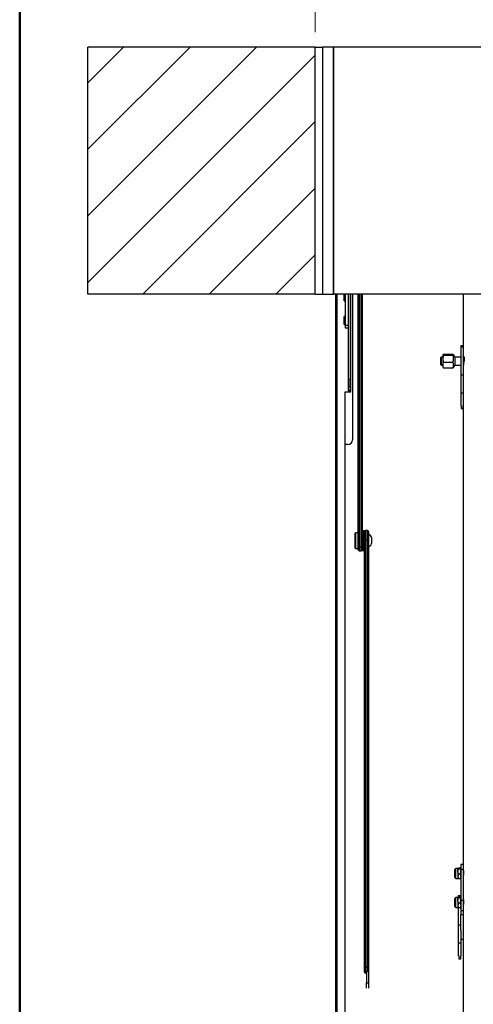
# Model space of a CAD drawing. Units: millimetres. Extents: x 5 to 415, y 5 to 293.
# Drawn here: x 5 to 36, y 150 to 216 of the extents above; entities that cross this region are included whole.
import ezdxf

# ---------------------------------------------------------------- set-up
doc = ezdxf.new("R2010")
doc.units = ezdxf.units.MM
doc.styles.add('SLDTEXTSTYLE1', font='GOTHIC.TTF', dxfattribs={"width": 0.913})
doc.dimstyles.new('SLDDIMSTYLE0', dxfattribs={"dimtxt": 3.5, "dimasz": 3.302, "dimexe": 0, "dimexo": 0.0625, "dimgap": 0.875, "dimtad": 1, "dimlfac": 15, "dimrnd": 1e-09, "dimzin": 12, "dimdsep": 46, "dimtxsty": 'SLDTEXTSTYLE1', "dimsah": 1, "dimcen": 0.09, "dimadec": 0, "dimazin": 3, "dimtfac": 1, "dimtofl": 0, "dimtmove": 0, "dimatfit": 3, "dimfxl": 1, "dimfrac": 2, "dimtolj": 1, "dimtzin": 12, "dimarcsym": 0})

# ---------------------------------------------------------------- blocks, each defined once
blk = doc.blocks.new('_D_9')
at = {"color": 5, "linetype": 'Continuous', "lineweight": 18, "true_color": 0x0000ff}
for p, q in [((24.942, 215.072), (24.942, 229.921)), ((71.609, 215.072), (71.609, 229.921)), ((24.942, 228.921), (71.609, 228.921))]:
    blk.add_line(p, q, dxfattribs=at)
for points in [[(24.942, 228.921), (28.244, 228.413), (28.244, 229.429)], [(71.609, 228.921), (68.307, 229.429), (68.307, 228.413)]]:
    blk.add_solid(points, dxfattribs=at)

msp = doc.modelspace()

# ---------------------------------------------------------------- hatches: boundary and pattern name
at = {"linetype": 'Continuous', "lineweight": 18}
h = msp.add_hatch(dxfattribs=at)
h.set_pattern_fill('ANSI31', style=0)
h.paths.add_polyline_path([(9.6086, 214.07166), (9.6086, 197.40499), (24.94193, 197.40499), (24.94193, 214.07166)], flags=0)

# ---------------------------------------------------------------- linework, layer by layer
at = {"color": 9, "linetype": 'Continuous', "lineweight": 50, "true_color": 0xc0c0c0}
msp.add_line((5, 292.5), (5, 5), dxfattribs=at)
at = {"color": 7, "linetype": 'Continuous', "lineweight": 25}
for p, q in [((9.6086, 197.40499), (9.6086, 214.07166)), ((24.94193, 214.07166), (9.6086, 214.07166)), ((24.94193, 197.40499), (24.94193, 214.07166)), ((24.94193, 214.07166), (25.44193, 214.07166)), ((25.44193, 214.07166), (25.44193, 197.40499)), ((26.17526, 214.07166), (25.44193, 214.07166)), ((26.17526, 197.45213), (26.17526, 214.07166)), ((26.17526, 214.07166), (26.17526, 197.40499)), ((70.37526, 214.07166), (26.17526, 214.07166)), ((24.94193, 197.40499), (9.6086, 197.40499)), ((24.94193, 197.40499), (25.44193, 197.40499)), ((25.44193, 197.40499), (26.12812, 197.40499)), ((26.12812, 197.40499), (26.17526, 197.45213)), ((26.12812, 197.40499), (26.17526, 197.40499)), ((70.37526, 197.40499), (26.17526, 197.40499)), ((26.34193, 111.27027), (26.34193, 197.40499)), ((26.4086, 197.40499), (26.4086, 111.36778)), ((26.9086, 196.94906), (26.9086, 197.40499)), ((26.97526, 197.40499), (26.97526, 195.31655)), ((27.17526, 197.40499), (27.17526, 195.68291)), ((27.3086, 197.40499), (27.3086, 191.64094)), ((27.34193, 197.40499), (27.34193, 190.78412)), ((27.47526, 197.40499), (27.47526, 187.57572)), ((27.84193, 180.36633), (27.84193, 197.40499)), ((28.1086, 197.40499), (28.1086, 180.36633)), ((34.94193, 197.40499), (34.94193, 193.84916)), ((26.9086, 196.94906), (26.97526, 196.94906)), ((27.3086, 196.8824), (27.34193, 196.8824)), ((27.34193, 195.95522), (27.3086, 195.95522)), ((26.97526, 195.88855), (26.9086, 195.88855)), ((26.9086, 195.35522), (26.9086, 195.88855)), ((26.9086, 195.35522), (26.97526, 195.35522)), ((26.97526, 195.31655), (27.17526, 195.31655)), ((26.97526, 195.31655), (26.97526, 195.12189)), ((27.17526, 195.68291), (27.17526, 191.64094)), ((27.3086, 195.28855), (27.34193, 195.28855)), ((26.97526, 195.12189), (27.17526, 195.12189)), ((33.60941, 193.28287), (33.57071, 193.31336)), ((33.57071, 193.31336), (33.57071, 193.05258)), ((33.60941, 193.34385), (34.23765, 193.34385)), ((33.60941, 193.28287), (34.23765, 193.28287)), ((34.94193, 193.91464), (34.77526, 193.91464)), ((34.77526, 193.91464), (34.77526, 193.83056)), ((34.94193, 193.83056), (34.77526, 193.83056)), ((34.77526, 193.83056), (34.77526, 191.93368)), ((34.94193, 193.84916), (34.94193, 193.83056)), ((34.94193, 193.83056), (34.94193, 192.00633)), ((33.44796, 193.14993), (33.40193, 193.10389)), ((33.40193, 193.10389), (33.40193, 192.66263)), ((33.40193, 192.66263), (33.44796, 192.61659)), ((33.57071, 193.14993), (33.44796, 193.14993)), ((33.44796, 193.14993), (33.44796, 192.61659)), ((33.44796, 192.61659), (33.57071, 192.61659)), ((33.57071, 193.05258), (33.57071, 192.62247)), ((33.60941, 192.42267), (33.57071, 192.62247)), ((33.57071, 192.62247), (33.57071, 192.44994)), ((33.60941, 192.82228), (34.23765, 192.82228)), ((34.37071, 193.18326), (34.37071, 193.00048)), ((34.77526, 193.14993), (34.37071, 193.14993)), ((34.37071, 193.00048), (34.37071, 192.58326)), ((34.37071, 192.61659), (34.77526, 192.61659)), ((34.98669, 193.14993), (34.94193, 193.14993)), ((34.94193, 192.61659), (34.94711, 192.61659)), ((33.60941, 192.42267), (34.23765, 192.42267)), ((34.94193, 192.00633), (34.94193, 158.92453)), ((27.3086, 191.64094), (27.17526, 191.64094)), ((27.17526, 191.64094), (27.17526, 191.14147)), ((27.3086, 191.14147), (27.3086, 191.64094)), ((34.94193, 191.93368), (34.77526, 191.93368)), ((34.77526, 191.93368), (34.77526, 190.72252)), ((26.94193, 190.78412), (26.94193, 187.25695)), ((27.34193, 190.78412), (26.94193, 190.78412)), ((27.17526, 191.14147), (27.3086, 191.14147)), ((27.17526, 191.14147), (27.17526, 190.92193)), ((27.3086, 190.92193), (27.17526, 190.92193)), ((27.3086, 191.14147), (27.3086, 190.92193)), ((34.94193, 190.72252), (34.77526, 190.72252)), ((34.77526, 190.72252), (34.77526, 189.86827)), ((34.94193, 190.72252), (34.94193, 189.86827)), ((34.8086, 189.86827), (34.8086, 189.67959)), ((34.8086, 189.67959), (34.94193, 189.67959)), ((34.94193, 189.67959), (34.94193, 189.86827)), ((26.94193, 187.25695), (26.94193, 113.62149)), ((27.14193, 187.25695), (26.94193, 187.25695)), ((27.67526, 181.31211), (27.64193, 181.27877)), ((27.84193, 181.31211), (27.67526, 181.31211)), ((27.67526, 181.31211), (27.67526, 180.24544)), ((28.1686, 181.44544), (28.1086, 181.44544)), ((28.1686, 180.38339), (28.1686, 181.44544)), ((28.25526, 181.44544), (28.19526, 181.44544)), ((28.19526, 181.44544), (28.19526, 180.11211)), ((28.25526, 181.44544), (28.25526, 180.11211)), ((28.27526, 180.82761), (28.27526, 181.39228)), ((28.47526, 181.45894), (28.34193, 181.45894)), ((28.54193, 181.39228), (28.54193, 180.82761)), ((27.64193, 180.27877), (27.64193, 181.27877)), ((28.18193, 180.57713), (28.18193, 181.11877)), ((28.18193, 181.11877), (28.18193, 180.43877)), ((28.27526, 181.11211), (28.25526, 181.11211)), ((28.27526, 151.76854), (28.27526, 180.82761)), ((28.47526, 180.82222), (28.34193, 180.82222)), ((28.34193, 180.82222), (28.34193, 151.72136)), ((28.47526, 151.72136), (28.47526, 180.82222)), ((28.54193, 180.82761), (28.54193, 152.32102)), ((28.74193, 180.97877), (28.74193, 180.57877)), ((27.64193, 180.27877), (27.67526, 180.24544)), ((27.67526, 180.24544), (27.84193, 180.24544)), ((27.84193, 180.16449), (27.84193, 180.36633)), ((28.04193, 180.32742), (27.9086, 180.32742)), ((27.9086, 180.09782), (28.04193, 180.09782)), ((28.1086, 180.36633), (28.1086, 180.18977)), ((28.1086, 180.11211), (28.1086, 180.18977)), ((28.1086, 180.11211), (28.1686, 180.11211)), ((28.1686, 180.11211), (28.1686, 180.38339)), ((28.18193, 180.43877), (28.18193, 180.57713)), ((28.19526, 180.11211), (28.25526, 180.11211)), ((28.25526, 180.44544), (28.27526, 180.44544)), ((34.94193, 158.92453), (34.77526, 158.92453)), ((34.77526, 158.92453), (34.77526, 158.59959)), ((34.94193, 158.92453), (34.94193, 158.59959)), ((34.37526, 158.43316), (34.37526, 158.59428)), ((34.37526, 158.06539), (34.37526, 158.43316)), ((34.58193, 158.66317), (34.44415, 158.66317)), ((34.6117, 158.68414), (34.58193, 158.66068)), ((34.58193, 158.46008), (34.58193, 158.66068)), ((34.58193, 158.46008), (34.58193, 158.12923)), ((34.6117, 158.28293), (34.58193, 158.12923)), ((34.58193, 158.12923), (34.58193, 157.9965)), ((34.74549, 158.68414), (34.6117, 158.68414)), ((34.74549, 158.63723), (34.6117, 158.63723)), ((34.74549, 158.28293), (34.6117, 158.28293)), ((34.74549, 158.68414), (34.77526, 158.66068)), ((34.74549, 158.28293), (34.77526, 158.12923)), ((34.94193, 158.59959), (34.77526, 158.59959)), ((34.77526, 158.59959), (34.77526, 156.51311)), ((34.94193, 158.59959), (34.94193, 156.51311)), ((34.95475, 158.52983), (34.94193, 158.52983)), ((34.44415, 157.9965), (34.58193, 157.9965)), ((34.6117, 157.97553), (34.58193, 157.99898)), ((34.74549, 157.97553), (34.6117, 157.97553)), ((34.74549, 157.97553), (34.77526, 157.99898)), ((34.77526, 156.81002), (34.6086, 156.81002)), ((34.6086, 156.81002), (34.6086, 156.72593)), ((34.37526, 156.46942), (34.37526, 156.63053)), ((34.37526, 156.10164), (34.37526, 156.46942)), ((34.58193, 156.69942), (34.44415, 156.69942)), ((34.6117, 156.72039), (34.58193, 156.69694)), ((34.58193, 156.49633), (34.58193, 156.69694)), ((34.58193, 156.49633), (34.58193, 156.16548)), ((34.6117, 156.31918), (34.58193, 156.16548)), ((34.58193, 156.16548), (34.58193, 156.03276)), ((34.77526, 156.72593), (34.6086, 156.72593)), ((34.74549, 156.72039), (34.6117, 156.72039)), ((34.74549, 156.67348), (34.6117, 156.67348)), ((34.74549, 156.31918), (34.6117, 156.31918)), ((34.74549, 156.72039), (34.77526, 156.69694)), ((34.74549, 156.31918), (34.77526, 156.16548)), ((34.94193, 156.51311), (34.77526, 156.51311)), ((34.77526, 156.51311), (34.77526, 155.81379)), ((34.95475, 156.56609), (34.94193, 156.56609)), ((34.94193, 156.51311), (34.94193, 155.81379)), ((34.44415, 156.03276), (34.58193, 156.03276)), ((34.6117, 156.01179), (34.58193, 156.03524)), ((34.6086, 156.01814), (34.6086, 154.82905)), ((34.74549, 156.01179), (34.6117, 156.01179)), ((34.74549, 156.01179), (34.77526, 156.03524)), ((34.94193, 155.81379), (34.77526, 155.81379)), ((34.77526, 155.81379), (34.77526, 155.5533)), ((34.77526, 155.5533), (34.94193, 155.5533)), ((34.77526, 154.51686), (34.77526, 155.5533)), ((34.94193, 155.81379), (34.94193, 141.94485)), ((34.77526, 154.82905), (34.6086, 154.82905)), ((34.6086, 154.82905), (34.6086, 153.61789)), ((34.77526, 154.51686), (34.77526, 153.61789)), ((34.77526, 153.61789), (34.6086, 153.61789)), ((34.6086, 153.61789), (34.6086, 152.76365)), ((34.77526, 153.88674), (34.94193, 153.88674)), ((34.77526, 153.61789), (34.77526, 152.76365)), ((34.64193, 152.76365), (34.64193, 152.57497)), ((34.77526, 152.57497), (34.77526, 152.76365)), ((28.54193, 152.32102), (28.54193, 151.96623)), ((34.64193, 152.57497), (34.77526, 152.57497)), ((28.27526, 151.67706), (28.27526, 151.76854)), ((28.47526, 151.72136), (28.34193, 151.72136)), ((28.34193, 151.61039), (28.4086, 151.61039)), ((28.4086, 152.02768), (28.4086, 151.96623)), ((28.4086, 151.69489), (28.4086, 150.94067)), ((28.54193, 151.96623), (28.54193, 150.94067)), ((28.4086, 150.94067), (28.54193, 150.94067)), ((28.4086, 150.57884), (28.4086, 150.94067)), ((28.54193, 150.94067), (28.54193, 150.57884))]:
    msp.add_line(p, q, dxfattribs=at)
at = {"color": 8, "linetype": 'Continuous', "lineweight": 25}
for p, q in [((27.9086, 197.40499), (27.9086, 180.32742)), ((28.04193, 180.32742), (28.04193, 197.40499)), ((28.34193, 181.45894), (28.34193, 180.82222)), ((28.47526, 180.82222), (28.47526, 181.45894)), ((27.9086, 180.32742), (27.9086, 180.09782)), ((28.04193, 180.09782), (28.04193, 180.32742)), ((34.44415, 158.46008), (34.44415, 158.66317)), ((34.44415, 157.9965), (34.44415, 158.46008)), ((34.44415, 156.49633), (34.44415, 156.69942)), ((34.44415, 156.03276), (34.44415, 156.49633)), ((28.34193, 151.72136), (28.34193, 151.61039)), ((28.47526, 151.69489), (28.47526, 151.72136)), ((28.49663, 151.96623), (28.54193, 151.96623))]:
    msp.add_line(p, q, dxfattribs=at)
at = {"color": 7, "linetype": 'Continuous', "lineweight": 25, "flags": 128}
for points in [[(33.57071, 193.31336), (33.57092, 193.31553), (33.60941, 193.34385)], [(33.60941, 193.28287), (33.593, 193.22468), (33.57071, 193.05258)], [(34.23765, 193.34385), (34.26171, 193.33656), (34.27911, 193.32898), (34.28963, 193.32122), (34.29315, 193.31336), (34.28963, 193.30551), (34.27911, 193.29775), (34.26171, 193.29017), (34.23765, 193.28287)], [(33.57071, 193.05258), (33.57378, 192.98991), (33.60941, 192.82228)], [(33.57071, 192.62247), (33.57092, 192.63668), (33.60941, 192.82228)], [(34.94539, 193.14993), (34.94376, 193.15936), (34.94344, 193.20285), (34.95481, 193.21196), (34.97394, 193.18757), (34.99425, 193.12762), (35.0056, 193.03794), (35.00273, 192.93639), (34.98865, 192.83294), (34.96828, 192.7299), (34.94966, 192.6382), (34.94193, 192.57261), (34.94193, 192.57261)], [(33.57071, 192.45316), (33.57092, 192.45099), (33.60941, 192.42267)], [(27.17526, 190.92193), (27.17877, 190.91152), (27.18915, 190.90151), (27.20601, 190.89229), (27.2287, 190.88421), (27.25634, 190.87758), (27.28789, 190.87265), (27.32211, 190.86961), (27.34193, 190.86879)], [(27.3086, 190.92193), (27.30954, 190.91913), (27.31233, 190.91643), (27.31687, 190.91395), (27.32298, 190.91178), (27.33042, 190.90999), (27.33891, 190.90866), (27.34193, 190.90833)], [(27.9086, 180.32742), (27.88724, 180.32945), (27.86829, 180.33527), (27.85347, 180.34436), (27.84424, 180.35609), (27.84193, 180.36601), (27.84193, 180.36633)], [(28.04193, 180.32742), (28.06329, 180.32945), (28.08223, 180.33527), (28.09706, 180.34436), (28.10628, 180.35609), (28.10859, 180.36601), (28.1086, 180.36633)], [(34.58193, 158.66068), (34.58209, 158.65901), (34.6117, 158.63723)], [(34.58193, 158.46008), (34.58429, 158.50829), (34.6117, 158.63723)], [(34.6117, 158.28293), (34.59908, 158.32769), (34.58193, 158.46008)], [(34.58193, 158.12923), (34.58209, 158.1183), (34.6117, 157.97553)], [(34.77526, 158.66068), (34.7751, 158.65901), (34.74549, 158.63723)], [(34.77526, 158.46008), (34.7729, 158.50829), (34.74549, 158.63723)], [(34.74549, 158.28293), (34.75811, 158.32769), (34.77526, 158.46008)], [(34.77526, 158.12923), (34.7751, 158.1183), (34.74549, 157.97553)], [(34.94262, 158.52662), (34.94295, 158.54208), (34.94856, 158.54481), (34.95704, 158.52432), (34.96492, 158.48141), (34.96847, 158.4213), (34.96621, 158.35271), (34.95937, 158.28229), (34.95066, 158.21557), (34.94384, 158.16062), (34.94193, 158.13039), (34.94193, 158.13039)], [(34.58193, 156.69694), (34.58209, 156.69527), (34.6117, 156.67348)], [(34.58193, 156.49633), (34.58429, 156.54454), (34.6117, 156.67348)], [(34.6117, 156.31918), (34.59908, 156.36395), (34.58193, 156.49633)], [(34.58193, 156.16548), (34.58209, 156.15456), (34.6117, 156.01179)], [(34.77526, 156.69694), (34.7751, 156.69527), (34.74549, 156.67348)], [(34.77526, 156.49633), (34.7729, 156.54454), (34.74549, 156.67348)], [(34.74549, 156.31918), (34.75811, 156.36395), (34.77526, 156.49633)], [(34.77526, 156.16548), (34.7751, 156.15456), (34.74549, 156.01179)], [(34.94262, 156.56288), (34.94295, 156.57834), (34.94856, 156.58107), (34.95704, 156.56057), (34.96492, 156.51766), (34.96847, 156.45756), (34.96621, 156.38897), (34.95937, 156.31855), (34.95066, 156.25183), (34.94384, 156.19688), (34.94193, 156.16665), (34.94193, 156.16665)], [(28.27526, 151.76854), (28.27526, 151.76818), (28.27774, 151.7557), (28.2871, 151.74158), (28.3019, 151.73073), (28.32071, 151.72379), (28.34193, 151.72136)]]:
    msp.add_lwpolyline(points, dxfattribs=at)
at = {"color": 7, "linetype": 'Continuous', "lineweight": 25}
for centre, radius, start, end in [((33.78691, 193.05258), 0.50616, 332.9358468, 27.0641532), ((33.70154, 192.88326), 0.73333, 24.1477399, 36.5373526), ((33.90407, 192.62247), 0.38884, 329.0794523, 30.9205477), ((34.22706, 192.51684), 0.09477, 276.4163345, 312.2321921), ((33.70154, 192.88326), 0.73333, 323.4626474, 335.8522601), ((27.14905, 187.58317), 0.32629, 268.7490607, 358.6918934), ((21.44951, 181.00758), 6.73333, 0.9461638, 3.7284479), ((34.91434, 181.00758), 6.73333, 176.2715521, 179.0538362), ((28.34193, 181.39228), 0.06667, 90, 180), ((28.47526, 181.39228), 0.06667, 0, 90), ((28.32238, 180.99535), 0.17424, 254.3110987, 276.4426405), ((28.49481, 180.99535), 0.17424, 263.5573595, 285.6889013), ((28.54193, 180.97877), 0.2, 0, 90), ((27.9086, 180.16449), 0.06667, 180, 270), ((28.04193, 180.16449), 0.06667, 270, 0), ((21.44951, 180.54996), 6.73333, 356.2715521, 359.0538362), ((34.91434, 180.54996), 6.73333, 180.9461638, 183.7284479), ((28.54193, 180.57877), 0.2, 270, 0), ((34.44415, 158.59428), 0.06889, 90, 180), ((34.44415, 158.06539), 0.06889, 180, 270), ((34.44415, 156.63053), 0.06889, 90, 180), ((34.44415, 156.10164), 0.06889, 180, 270), ((28.34193, 151.67706), 0.06667, 180, 270), ((28.48165, 151.78793), 0.06688, 264.5200225, 317.0791676)]:
    msp.add_arc(centre, radius, start, end, dxfattribs=at)

# ---------------------------------------------------------------- dimensions: what is measured, and where the dimension line sits
at = {"color": 5, "linetype": 'Continuous', "lineweight": 18, "true_color": 0x0000ff}
dim = msp.add_linear_dim(base=(71.6086, 228.92118), p1=(24.94193, 214.07166), p2=(71.6086, 214.07166), dimstyle='SLDDIMSTYLE0', dxfattribs=at)
dim.commit()
dim.dimension.update_dxf_attribs({"geometry": '_D_9', "text_midpoint": (48.6852, 228.92118), "dimtype": 160})

doc.saveas('drawing.dxf')
